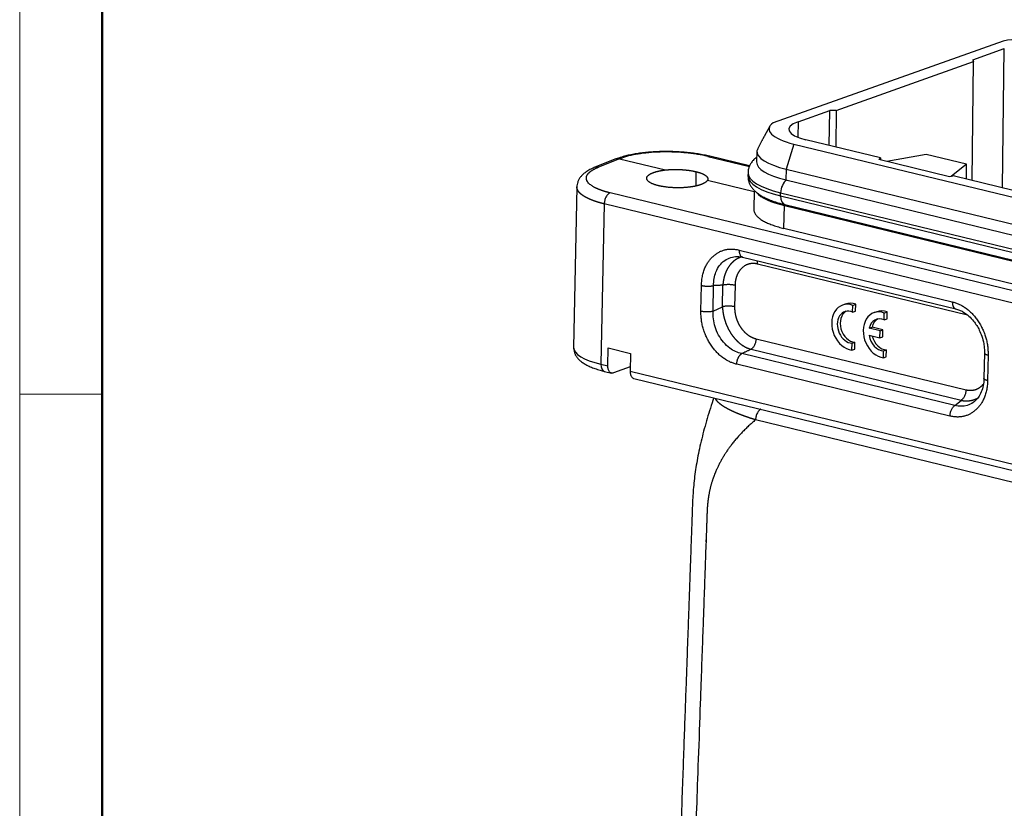
# Model space of a CAD drawing. Units: millimetres. Extents: x 3451 to 4193, y 481 to 1006.
# Drawn here: x 3451 to 3555, y 565 to 649 of the extents above; entities that cross this region are included whole.
import ezdxf

# ---------------------------------------------------------------- set-up
doc = ezdxf.new("R2010")
doc.units = ezdxf.units.MM
doc.header["$LTSCALE"] = 65.395
doc.layers.get('0').update_dxf_attribs({"linetype": 'CONTINUOUS', "lineweight": 30})
doc.layers.add('Dim', color=3, linetype='CONTINUOUS', lineweight=15)
doc.layers.add('图框', color=7, linetype='CONTINUOUS', lineweight=20)

# ---------------------------------------------------------------- blocks, each defined once
blk = doc.blocks.new('A4图框-NEW')
at = {"layer": '图框', "color": 1, "lineweight": 18}
blk.add_line((833.413, 690.535), (833.413, 480.535), dxfattribs=at)
at = {"layer": '图框', "lineweight": 50}
blk.add_line((836.913, 484.018), (836.913, 675.021), dxfattribs=at)
at = {"layer": '图框', "color": 6}
blk.add_line((836.913, 531.714), (833.413, 531.714), dxfattribs=at)

msp = doc.modelspace()

# ---------------------------------------------------------------- linework, layer by layer
at = {"color": 7, "linetype": 'Continuous'}
for p, q in [((3555.194, 646.383), (3530.743, 637.691)), ((3551.968, 644.399), (3555.327, 645.593)), ((3555.133, 630.792), (3555.327, 645.593)), ((3537.468, 639.008), (3552.057, 644.194)), ((3551.92, 631.573), (3552.057, 644.194)), ((3551.968, 644.399), (3552.057, 644.194)), ((3533.408, 637.801), (3536.767, 638.995)), ((3536.709, 635.272), (3536.767, 638.995)), ((3537.468, 639.008), (3536.767, 638.995)), ((3537.468, 639.008), (3537.408, 635.102)), ((3533.408, 637.801), (3533.386, 636.138)), ((3530.416, 637.333), (3529.798, 636.227)), ((3532.966, 635.416), (3532.146, 632.749)), ((3532.966, 635.416), (3591.455, 621.193)), ((3542.155, 633.948), (3534.246, 635.871)), ((3529.022, 634.668), (3528.999, 633.519)), ((3547.03, 634.315), (3542.827, 633.568)), ((3551.315, 633.273), (3547.03, 634.315)), ((3514.051, 633.834), (3511.817, 632.947)), ((3514.429, 633.857), (3512.195, 632.97)), ((3514.408, 633.956), (3514.06, 633.837)), ((3514.429, 633.857), (3514.751, 633.967)), ((3514.429, 633.857), (3519.307, 632.671)), ((3523.798, 634.108), (3528.226, 633.031)), ((3528.247, 633.094), (3524.015, 634.123)), ((3541.977, 633.774), (3542.155, 633.948)), ((3549.503, 631.944), (3541.977, 633.774)), ((3542.155, 633.948), (3542.152, 633.732)), ((3551.315, 633.273), (3549.668, 631.97)), ((3522.553, 632.486), (3522.531, 630.957)), ((3528.085, 632.365), (3528.078, 632.03)), ((3532.146, 632.749), (3532.122, 631.601)), ((3532.146, 632.749), (3590.635, 618.526)), ((3523.779, 631.583), (3528.745, 630.376)), ((3532.122, 631.601), (3590.612, 617.378)), ((3550.049, 632.028), (3549.503, 631.944)), ((3550.049, 632.028), (3560.643, 629.452)), ((3509.893, 630.88), (3509.545, 613.783)), ((3589.077, 611.827), (3513.419, 630.224)), ((3528.747, 630.493), (3528.706, 628.464)), ((3531.547, 629.9), (3531.553, 630.235)), ((3531.553, 630.235), (3590.043, 616.012)), ((3512.799, 629.054), (3512.451, 611.998)), ((3588.456, 610.656), (3512.799, 629.054)), ((3531.547, 629.9), (3590.036, 615.677)), ((3531.902, 626.446), (3531.951, 628.88)), ((3531.951, 628.88), (3532.131, 628.946)), ((3531.951, 628.88), (3590.441, 614.657)), ((3532.007, 628.976), (3590.497, 614.753)), ((3590.391, 612.223), (3531.902, 626.446)), ((3527.132, 624.148), (3549.801, 618.636)), ((3527.508, 623.394), (3550.177, 617.882)), ((3551.42, 617.232), (3529.101, 622.659)), ((3523.082, 617.668), (3523.137, 620.377)), ((3524.374, 617.661), (3524.429, 620.369)), ((3525.367, 618.119), (3525.413, 620.404)), ((3526.704, 620.396), (3526.658, 618.112)), ((3524.374, 617.661), (3525.367, 618.119)), ((3538.426, 618.403), (3538.12, 618.294)), ((3539.207, 617.54), (3539.222, 618.264)), ((3539.207, 617.54), (3539.514, 617.649)), ((3539.222, 618.264), (3539.528, 618.373)), ((3539.514, 617.649), (3539.528, 618.373)), ((3541.778, 617.588), (3541.472, 617.479)), ((3542.573, 617.449), (3542.88, 617.558)), ((3542.865, 616.834), (3542.88, 617.558)), ((3542.559, 616.725), (3542.573, 617.449)), ((3542.559, 616.725), (3542.865, 616.834)), ((3540.968, 615.823), (3541.274, 615.932)), ((3542.122, 615.543), (3540.968, 615.823)), ((3542.428, 615.651), (3541.274, 615.932)), ((3542.106, 614.799), (3542.122, 615.543)), ((3542.122, 615.543), (3542.428, 615.651)), ((3542.413, 614.908), (3542.428, 615.651)), ((3528.939, 614.711), (3551.258, 609.284)), ((3540.953, 615.08), (3542.106, 614.799)), ((3542.106, 614.799), (3542.413, 614.908)), ((3513.191, 611.818), (3513.23, 613.732)), ((3513.23, 613.732), (3515.601, 613.155)), ((3550.727, 608.158), (3528.408, 613.585)), ((3539.125, 613.508), (3539.14, 614.232)), ((3539.125, 613.508), (3539.431, 613.617)), ((3539.14, 614.232), (3539.446, 614.341)), ((3539.431, 613.617), (3539.446, 614.341)), ((3542.477, 612.693), (3542.491, 613.417)), ((3542.491, 613.417), (3542.797, 613.526)), ((3542.783, 612.802), (3542.797, 613.526)), ((3515.601, 613.155), (3515.562, 611.242)), ((3550.084, 607.614), (3527.415, 613.127)), ((3542.477, 612.693), (3542.783, 612.802)), ((3553.215, 613.207), (3553.16, 610.498)), ((3553.603, 612.969), (3553.548, 610.26)), ((3512.451, 611.998), (3513.191, 611.818)), ((3512.827, 611.244), (3513.567, 611.064)), ((3515.572, 611.715), (3513.784, 611.079)), ((3588.108, 593.6), (3515.562, 611.242)), ((3549.553, 606.489), (3526.884, 612.001)), ((3515.938, 610.488), (3588.484, 592.846)), ((3550.084, 607.614), (3550.727, 608.158)), ((3589.092, 591.444), (3528.886, 606.085))]:
    msp.add_line(p, q, dxfattribs=at)
for centre, major_axis, ratio, start_param, end_param in [((3559.049, 644.688), (-6.799, 0.138), 0.289719, 4.0592018, 5.3211158), ((3537.129, 636.896), (-6.799, 0.138), 0.289719, 5.9388804, 7.2007944), ((3537.129, 636.896), (4.708, -0.096), 0.289719, 2.4884055, 4.0592018), ((3537.081, 634.504), (-8.058, 0.164), 0.289719, 6.2626681, 7.2007944), ((3514.731, 633.01), (-0.324, 0.946), 0.7498241, 5.829944, 6.2826524), ((3523.779, 633.151), (-0.236, -0.972), 0.5816565, 3.1429756, 3.5057559), ((3537.057, 633.355), (-8.058, 0.164), 0.289719, 0.0000043, 0.9176091), ((3537.033, 632.183), (-8.948, 0.182), 0.289719, 0.0012949, 0.9176091), ((3537.026, 631.848), (-8.948, 0.182), 0.289719, 0.0000186, 0.9176091), ((3532.303, 630.502), (-0.289, -1.19), 0.5816565, 3.7205911, 5.0765522), ((3537.003, 630.676), (-8.248, 0.168), 0.289719, 0.255543, 0.9176091), ((3532.297, 630.167), (-0.289, -1.19), 0.5816565, 5.0765522, 6.2831785), ((3538.958, 615.938), (0.837, -2.356), 0.7600912, 2.5698726, 5.9306639), ((3538.958, 615.938), (-0.586, 1.649), 0.7600912, 5.6641644, 9.1195575), ((3539.264, 616.047), (-0.586, 1.649), 0.7600912, 0.1224848, 2.8363721), ((3539.264, 616.047), (0.837, -2.356), 0.7600912, 2.5698726, 3.1416272), ((3542.309, 615.123), (0.837, -2.356), 0.7600912, 2.5698726, 5.9306639), ((3542.615, 615.232), (0.837, -2.356), 0.7600912, 2.5698726, 3.1416272), ((3542.309, 615.123), (-0.586, 1.649), 0.7600912, 5.6641644, 7.1679936), ((3542.615, 615.232), (-0.586, 1.649), 0.7600912, 0.1224374, 0.8848083), ((3542.309, 615.123), (-0.586, 1.649), 0.7600912, 1.3325429, 2.8363721), ((3542.615, 615.232), (-0.586, 1.649), 0.7600912, 1.4459411, 2.8363721), ((3517.043, 613.63), (-7.498, 0.153), 0.289719, 0.0000203, 0.9176091), ((3513.063, 612.216), (0.236, 0.972), 0.5816565, 1.9349596, 3.1415766)]:
    msp.add_ellipse(centre, major_axis=major_axis, ratio=ratio, start_param=start_param, end_param=end_param, dxfattribs=at)
for points, degree, knots in [([(3529.8, 636.231), (3529.8, 636.23), (3529.792, 636.216), (3529.777, 636.189), (3529.755, 636.149), (3529.732, 636.109), (3529.7, 636.049), (3529.656, 635.969), (3529.602, 635.868), (3529.549, 635.767), (3529.496, 635.665), (3529.442, 635.562), (3529.39, 635.459), (3529.337, 635.355), (3529.285, 635.25), (3529.232, 635.144), (3529.18, 635.038), (3529.128, 634.931), (3529.077, 634.824), (3529.042, 634.752), (3529.025, 634.715)], 3, [0, 0, 0, 0, 0.0008482, 0.0280404, 0.0553221, 0.0826941, 0.1101569, 0.1775076, 0.2450298, 0.3127265, 0.3806009, 0.4486563, 0.5168957, 0.5853225, 0.6539398, 0.722751, 0.7917593, 0.8609679, 0.9303804, 1, 1, 1, 1]), ([(3524.015, 634.123), (3523.915, 634.147), (3523.618, 634.216), (3523.103, 634.317), (3522.46, 634.419), (3521.796, 634.501), (3521.116, 634.563), (3520.425, 634.604), (3519.729, 634.625), (3519.035, 634.625), (3518.347, 634.604), (3517.672, 634.563), (3517.016, 634.501), (3516.384, 634.419), (3515.78, 634.316), (3515.209, 634.193), (3514.756, 634.07), (3514.497, 633.987), (3514.408, 633.956)], 3, [0, 0, 0, 0, 0.0348359, 0.1019321, 0.1684919, 0.2346232, 0.3004674, 0.3661313, 0.4317011, 0.4972523, 0.562841, 0.6285342, 0.6944157, 0.7605872, 0.8271806, 0.8943763, 0.962431, 1, 1, 1, 1]), ([(3523.798, 634.108), (3523.46, 634.19), (3522.925, 634.298), (3522.352, 634.382), (3521.961, 634.433), (3521.759, 634.456), (3520.745, 634.556), (3519.893, 634.591), (3518.637, 634.571), (3518.226, 634.553), (3517.423, 634.493), (3517.04, 634.452), (3515.927, 634.294), (3515.288, 634.15), (3514.751, 633.967)], 3, [0, 0, 0, 0, 0.125, 0.1875, 0.1875, 0.25, 0.25, 0.5, 0.5, 0.625, 0.625, 0.75, 0.75, 1, 1, 1, 1]), ([(3514.429, 633.857), (3514.377, 633.869), (3514.324, 633.876), (3514.221, 633.875), (3514.171, 633.869), (3514.098, 633.85), (3514.075, 633.843), (3514.052, 633.834)], 3, [0, 0, 0, 0, 0.4020101, 0.4020101, 0.8040201, 0.8040201, 1, 1, 1, 1]), ([(3529.005, 634.037), (3528.976, 634.014), (3528.845, 633.907), (3528.636, 633.706), (3528.409, 633.413), (3528.239, 633.103), (3528.129, 632.765), (3528.079, 632.51), (3528.087, 632.372), (3528.089, 632.357)], 3, [0, 0, 0, 0, 0.0584152, 0.2682701, 0.4571639, 0.6323038, 0.7993644, 0.97931, 1, 1, 1, 1]), ([(3511.861, 632.964), (3511.778, 632.931), (3511.534, 632.83), (3511.156, 632.644), (3510.773, 632.398), (3510.466, 632.134), (3510.234, 631.864), (3510.061, 631.578), (3509.951, 631.277), (3509.901, 631.038), (3509.906, 630.906), (3509.909, 630.877)], 3, [0, 0, 0, 0, 0.0784987, 0.2373008, 0.3998837, 0.5359236, 0.6569722, 0.7674401, 0.8715667, 0.9726938, 1, 1, 1, 1]), ([(3513.419, 630.224), (3513.409, 630.226), (3513.389, 630.231), (3513.359, 630.239), (3513.329, 630.246), (3513.3, 630.254), (3513.27, 630.261), (3513.241, 630.269), (3513.212, 630.277), (3513.182, 630.285), (3513.153, 630.292), (3513.125, 630.3), (3513.096, 630.308), (3513.067, 630.316), (3513.039, 630.324), (3513.011, 630.332), (3512.983, 630.34), (3512.955, 630.348), (3512.927, 630.357), (3512.899, 630.365), (3512.872, 630.373), (3512.845, 630.382), (3512.817, 630.39), (3512.79, 630.398), (3512.763, 630.407), (3512.737, 630.415), (3512.71, 630.424), (3512.684, 630.433), (3512.658, 630.441), (3512.632, 630.45), (3512.606, 630.459), (3512.58, 630.468), (3512.554, 630.476), (3512.529, 630.485), (3512.504, 630.494), (3512.479, 630.503), (3512.454, 630.512), (3512.429, 630.521), (3512.405, 630.53), (3512.38, 630.54), (3512.356, 630.549), (3512.332, 630.558), (3512.308, 630.567), (3512.284, 630.577), (3512.261, 630.586), (3512.238, 630.595), (3512.215, 630.605), (3512.192, 630.614), (3512.169, 630.624), (3512.146, 630.633), (3512.124, 630.643), (3512.101, 630.652), (3512.079, 630.662), (3512.057, 630.672), (3512.036, 630.682), (3512.014, 630.691), (3511.993, 630.701), (3511.972, 630.711), (3511.951, 630.721), (3511.93, 630.731), (3511.909, 630.741), (3511.889, 630.751), (3511.869, 630.761), (3511.849, 630.771), (3511.829, 630.781), (3511.809, 630.791), (3511.79, 630.801), (3511.736, 630.829), (3511.641, 630.882), (3511.502, 630.968), (3511.349, 631.077), (3511.195, 631.208), (3511.055, 631.364), (3510.983, 631.485), (3510.95, 631.56), (3510.942, 631.583), (3510.934, 631.606), (3510.927, 631.628), (3510.92, 631.651), (3510.915, 631.674), (3510.91, 631.697), (3510.907, 631.72), (3510.904, 631.743), (3510.902, 631.766), (3510.901, 631.788), (3510.901, 631.811), (3510.902, 631.834), (3510.904, 631.857), (3510.906, 631.88), (3510.91, 631.903), (3510.914, 631.926), (3510.919, 631.949), (3510.925, 631.972), (3510.932, 631.994), (3510.94, 632.017), (3510.949, 632.04), (3510.958, 632.063), (3510.969, 632.086), (3510.98, 632.108), (3510.993, 632.131), (3511.006, 632.154), (3511.02, 632.176), (3511.035, 632.199), (3511.051, 632.221), (3511.067, 632.244), (3511.085, 632.266), (3511.103, 632.288), (3511.123, 632.311), (3511.143, 632.333), (3511.164, 632.355), (3511.186, 632.377), (3511.209, 632.399), (3511.233, 632.421), (3511.258, 632.443), (3511.283, 632.464), (3511.309, 632.486), (3511.337, 632.507), (3511.365, 632.529), (3511.394, 632.55), (3511.424, 632.571), (3511.454, 632.593), (3511.486, 632.614), (3511.518, 632.634), (3511.551, 632.655), (3511.586, 632.676), (3511.62, 632.696), (3511.656, 632.717), (3511.693, 632.737), (3511.73, 632.757), (3511.768, 632.777), (3511.807, 632.797), (3511.847, 632.817), (3511.888, 632.837), (3511.929, 632.856), (3511.972, 632.876), (3512.015, 632.895), (3512.059, 632.914), (3512.103, 632.933), (3512.149, 632.951), (3512.18, 632.964), (3512.195, 632.97)], 3, [0, 0, 0, 0, 0.0037866, 0.0075731, 0.0113597, 0.0151463, 0.018933, 0.0227196, 0.0265063, 0.030293, 0.0340798, 0.0378665, 0.0416533, 0.0454401, 0.049227, 0.0530139, 0.0568008, 0.0605877, 0.0643747, 0.0681617, 0.0719487, 0.0757358, 0.0795229, 0.08331, 0.0870972, 0.0908844, 0.0946716, 0.0984589, 0.1022462, 0.1060335, 0.1098209, 0.1136084, 0.1173959, 0.1211834, 0.1249709, 0.1287585, 0.1325462, 0.1363339, 0.1401216, 0.1439094, 0.1476972, 0.1514851, 0.1552731, 0.159061, 0.1628491, 0.1666371, 0.1704253, 0.1742134, 0.1780017, 0.18179, 0.1855783, 0.1893667, 0.1931551, 0.1969436, 0.2007322, 0.2045208, 0.2083095, 0.2120982, 0.215887, 0.2196759, 0.2234648, 0.2272538, 0.2310428, 0.2348319, 0.2386211, 0.2424103, 0.2461996, 0.249989, 0.2737937, 0.3047424, 0.3428346, 0.3880695, 0.4404456, 0.4999607, 0.5074052, 0.5148538, 0.5223066, 0.5297635, 0.5372246, 0.5446898, 0.5521591, 0.5596326, 0.5671101, 0.5745918, 0.5820776, 0.5895675, 0.5970616, 0.6045597, 0.6120619, 0.6195682, 0.6270786, 0.634593, 0.6421116, 0.6496342, 0.6571609, 0.6646917, 0.6722265, 0.6797653, 0.6873083, 0.6948552, 0.7024062, 0.7099613, 0.7175203, 0.7250835, 0.7326506, 0.7402217, 0.7477969, 0.7553761, 0.7629593, 0.7705465, 0.7781376, 0.7857328, 0.793332, 0.8009351, 0.8085422, 0.8161533, 0.8237684, 0.8313874, 0.8390104, 0.8466374, 0.8542683, 0.8619031, 0.8695419, 0.8771847, 0.8848313, 0.8924819, 0.9001364, 0.9077948, 0.9154572, 0.9231235, 0.9307936, 0.9384677, 0.9461456, 0.9538275, 0.9615132, 0.9692028, 0.9768963, 0.9845937, 0.9922949, 1, 1, 1, 1]), ([(3512.195, 632.97), (3512.143, 632.982), (3512.09, 632.988), (3511.987, 632.988), (3511.937, 632.982), (3511.864, 632.963), (3511.841, 632.956), (3511.818, 632.947)], 3, [0, 0, 0, 0, 0.4018889, 0.4018889, 0.8037778, 0.8037778, 1, 1, 1, 1]), ([(3518.571, 630.99), (3518.061, 631.114), (3517.42, 631.46), (3517.257, 631.85), (3517.428, 632.038), (3517.596, 632.223), (3517.994, 632.377)], 2, [0, 0, 0, 0.25, 0.5, 0.75, 0.75, 1, 1, 1]), ([(3519.307, 632.671), (3520.124, 632.754), (3520.988, 632.705), (3521.414, 632.681), (3522.212, 632.569), (3522.553, 632.486)], 2, [0, 0, 0, 0.5, 0.5, 0.75, 1, 1, 1]), ([(3522.553, 632.486), (3522.893, 632.404), (3523.415, 632.194), (3523.902, 631.835), (3523.779, 631.583)], 2, [0, 0, 0, 0.25, 0.5, 1, 1, 1]), ([(3523.132, 631.128), (3522.73, 630.975), (3522.175, 630.884), (3521.613, 630.791), (3520.331, 630.752), (3519.083, 630.866), (3518.571, 630.99)], 2, [0, 0, 0, 0.25, 0.25, 0.5, 0.75, 1, 1, 1]), ([(3528.082, 632.022), (3528.079, 631.915), (3528.091, 631.693), (3528.175, 631.363), (3528.317, 631.045), (3528.511, 630.748), (3528.758, 630.469), (3529.067, 630.201), (3529.447, 629.94), (3529.902, 629.693), (3530.422, 629.464), (3530.989, 629.259), (3531.523, 629.099), (3531.87, 629.01), (3532.007, 628.976)], 3, [0, 0, 0, 0, 0.0603674, 0.1278044, 0.1959235, 0.2670378, 0.3437238, 0.4287131, 0.5237716, 0.627027, 0.732361, 0.8355456, 0.9364049, 1, 1, 1, 1]), ([(3512.799, 629.054), (3512.787, 629.056), (3512.765, 629.062), (3512.733, 629.07), (3512.7, 629.078), (3512.667, 629.086), (3512.634, 629.095), (3512.602, 629.103), (3512.57, 629.111), (3512.538, 629.12), (3512.505, 629.128), (3512.474, 629.137), (3512.442, 629.146), (3512.41, 629.155), (3512.379, 629.163), (3512.347, 629.172), (3512.316, 629.181), (3512.285, 629.19), (3512.254, 629.199), (3512.223, 629.208), (3512.192, 629.217), (3512.162, 629.227), (3512.131, 629.236), (3512.101, 629.245), (3512.071, 629.255), (3512.041, 629.264), (3512.011, 629.274), (3511.981, 629.283), (3511.952, 629.293), (3511.922, 629.302), (3511.893, 629.312), (3511.864, 629.322), (3511.835, 629.332), (3511.806, 629.342), (3511.778, 629.352), (3511.749, 629.362), (3511.721, 629.372), (3511.693, 629.382), (3511.665, 629.392), (3511.637, 629.402), (3511.61, 629.412), (3511.582, 629.423), (3511.555, 629.433), (3511.528, 629.444), (3511.501, 629.454), (3511.474, 629.465), (3511.448, 629.475), (3511.421, 629.486), (3511.395, 629.497), (3511.369, 629.507), (3511.343, 629.518), (3511.318, 629.529), (3511.292, 629.54), (3511.267, 629.551), (3511.242, 629.562), (3511.217, 629.573), (3511.192, 629.584), (3511.168, 629.595), (3511.143, 629.606), (3511.119, 629.618), (3511.095, 629.629), (3511.072, 629.64), (3511.048, 629.652), (3511.025, 629.663), (3511.002, 629.675), (3510.979, 629.686), (3510.956, 629.698), (3510.933, 629.709), (3510.911, 629.721), (3510.889, 629.733), (3510.867, 629.745), (3510.845, 629.757), (3510.824, 629.768), (3510.803, 629.78), (3510.781, 629.792), (3510.761, 629.804), (3510.74, 629.816), (3510.72, 629.828), (3510.699, 629.841), (3510.679, 629.853), (3510.66, 629.865), (3510.64, 629.877), (3510.621, 629.89), (3510.602, 629.902), (3510.583, 629.914), (3510.564, 629.927), (3510.546, 629.939), (3510.528, 629.952), (3510.51, 629.964), (3510.492, 629.977), (3510.475, 629.989), (3510.457, 630.002), (3510.44, 630.015), (3510.424, 630.028), (3510.407, 630.04), (3510.391, 630.053), (3510.375, 630.066), (3510.359, 630.079), (3510.343, 630.092), (3510.328, 630.105), (3510.313, 630.118), (3510.298, 630.131), (3510.284, 630.144), (3510.269, 630.157), (3510.255, 630.17), (3510.241, 630.183), (3510.228, 630.196), (3510.215, 630.21), (3510.202, 630.223), (3510.189, 630.236), (3510.176, 630.25), (3510.164, 630.263), (3510.152, 630.276), (3510.14, 630.29), (3510.129, 630.303), (3510.117, 630.317), (3510.106, 630.33), (3510.096, 630.344), (3510.085, 630.357), (3510.075, 630.371), (3510.065, 630.384), (3510.055, 630.398), (3510.046, 630.412), (3510.037, 630.425), (3510.028, 630.439), (3510.019, 630.453), (3510.011, 630.466), (3510.003, 630.48), (3509.995, 630.494), (3509.988, 630.508), (3509.981, 630.522), (3509.974, 630.536), (3509.967, 630.549), (3509.961, 630.563), (3509.955, 630.576), (3509.95, 630.589), (3509.944, 630.602), (3509.94, 630.615), (3509.935, 630.628), (3509.93, 630.641), (3509.926, 630.655), (3509.922, 630.668), (3509.918, 630.682), (3509.914, 630.696), (3509.911, 630.71), (3509.908, 630.724), (3509.905, 630.738), (3509.902, 630.752), (3509.9, 630.767), (3509.898, 630.781), (3509.896, 630.796), (3509.895, 630.811), (3509.894, 630.826), (3509.893, 630.841), (3509.893, 630.856), (3509.893, 630.869), (3509.893, 630.877), (3509.893, 630.879)], 3, [0, 0, 0, 0, 0.0060931, 0.0121911, 0.0182942, 0.0244022, 0.0305152, 0.0366332, 0.0427561, 0.0488841, 0.055017, 0.0611549, 0.0672978, 0.0734457, 0.0795985, 0.0857564, 0.0919192, 0.098087, 0.1042598, 0.1104375, 0.1166202, 0.122808, 0.1290007, 0.1351984, 0.141401, 0.1476087, 0.1538213, 0.1600389, 0.1662615, 0.1724891, 0.1787216, 0.1849592, 0.1912017, 0.1974492, 0.2037017, 0.2099591, 0.2162216, 0.222489, 0.2287614, 0.2350388, 0.2413212, 0.2476086, 0.2539009, 0.2601982, 0.2665005, 0.2728078, 0.2791201, 0.2854374, 0.2917596, 0.2980868, 0.304419, 0.3107562, 0.3170984, 0.3234455, 0.3297977, 0.3361548, 0.3425169, 0.348884, 0.355256, 0.3616331, 0.3680151, 0.3744021, 0.3807941, 0.3871911, 0.3935931, 0.4, 0.406412, 0.4128289, 0.4192508, 0.4256777, 0.4321096, 0.4385464, 0.4449882, 0.4514351, 0.4578869, 0.4643437, 0.4708054, 0.4772722, 0.4837439, 0.4902206, 0.4967024, 0.503189, 0.5096807, 0.5161774, 0.522679, 0.5291857, 0.5356973, 0.5422139, 0.5487355, 0.555262, 0.5617936, 0.5683301, 0.5748716, 0.5814181, 0.5879696, 0.5945261, 0.6010875, 0.607654, 0.6142254, 0.6208018, 0.6273832, 0.6339696, 0.640561, 0.6471573, 0.6537587, 0.660365, 0.6669763, 0.6735926, 0.6802139, 0.6868401, 0.6934714, 0.7001076, 0.7067488, 0.713395, 0.7200462, 0.7267024, 0.7333635, 0.7400297, 0.7467008, 0.7533769, 0.760058, 0.7667441, 0.7734352, 0.7801313, 0.7868323, 0.7935383, 0.8002493, 0.8069653, 0.8136863, 0.8204123, 0.8271433, 0.8338792, 0.8406201, 0.8473661, 0.8535314, 0.8597527, 0.8660301, 0.8723635, 0.8787529, 0.8851983, 0.8916998, 0.8982572, 0.9048707, 0.9115402, 0.9182657, 0.9250473, 0.9318848, 0.9387784, 0.945728, 0.9527336, 0.9597953, 0.966913, 0.9740866, 0.9813164, 0.9886021, 0.9959438, 1, 1, 1, 1]), ([(3513.419, 630.224), (3513.38, 630.209), (3513.34, 630.188), (3513.262, 630.134), (3513.224, 630.102), (3513.15, 630.027), (3513.114, 629.985), (3513.048, 629.892), (3513.016, 629.841), (3512.959, 629.733), (3512.933, 629.675), (3512.887, 629.556), (3512.868, 629.495), (3512.835, 629.369), (3512.823, 629.306), (3512.805, 629.179), (3512.8, 629.116), (3512.799, 629.054)], 3, [0, 0, 0, 0, 0.125, 0.125, 0.25, 0.25, 0.375, 0.375, 0.5, 0.5, 0.625, 0.625, 0.75, 0.75, 0.875, 0.875, 1, 1, 1, 1]), ([(3528.706, 628.464), (3528.705, 628.41), (3528.709, 628.359), (3528.724, 628.279), (3528.731, 628.249), (3528.745, 628.204), (3528.752, 628.183), (3528.761, 628.158), (3528.766, 628.146), (3528.769, 628.14), (3528.77, 628.136), (3528.77, 628.135), (3528.771, 628.134), (3528.771, 628.134), (3528.771, 628.134), (3528.771, 628.134), (3528.771, 628.133), (3528.771, 628.133), (3528.807, 628.048), (3528.857, 627.963), (3528.984, 627.796), (3529.061, 627.714), (3529.241, 627.554), (3529.343, 627.476), (3529.571, 627.323), (3529.697, 627.249), (3529.97, 627.106), (3530.116, 627.036), (3530.429, 626.903), (3530.595, 626.839), (3530.942, 626.716), (3531.125, 626.658), (3531.503, 626.547), (3531.699, 626.495), (3531.902, 626.446)], 3, [0, 0, 0, 0, 0.0806946, 0.0806946, 0.1317671, 0.1317671, 0.1573034, 0.1700715, 0.1764556, 0.1796476, 0.1812436, 0.1820416, 0.1824406, 0.1826401, 0.1827399, 0.1827898, 0.1827898, 0.1828396, 0.1828396, 0.2849847, 0.2849847, 0.3871297, 0.3871297, 0.4892748, 0.4892748, 0.5914198, 0.5914198, 0.6935649, 0.6935649, 0.7957099, 0.7957099, 0.897855, 0.897855, 1, 1, 1, 1]), ([(3527.132, 624.148), (3527.131, 624.092), (3527.133, 624.037), (3527.143, 623.931), (3527.151, 623.881), (3527.174, 623.784), (3527.188, 623.739), (3527.222, 623.655), (3527.242, 623.616), (3527.287, 623.547), (3527.311, 623.516), (3527.365, 623.465), (3527.394, 623.443), (3527.451, 623.412), (3527.479, 623.401), (3527.508, 623.394)], 3, [0, 0, 0, 0, 0.1456611, 0.1456611, 0.2913222, 0.2913222, 0.4369834, 0.4369834, 0.5826445, 0.5826445, 0.7283056, 0.7283056, 0.8739667, 0.8739667, 1, 1, 1, 1]), ([(3524.429, 620.369), (3524.424, 620.88), (3524.557, 621.667), (3525.034, 622.535), (3525.583, 623.07), (3526.225, 623.383), (3526.692, 623.455), (3526.913, 623.461)], 3, [0, 0, 0, 0, 0.3014821, 0.4825365, 0.6630544, 0.843967, 1, 1, 1, 1]), ([(3527.484, 623.428), (3527.48, 623.427), (3527.467, 623.424), (3527.445, 623.418), (3527.417, 623.411), (3527.39, 623.403), (3527.363, 623.394), (3527.335, 623.386), (3527.308, 623.377), (3527.281, 623.367), (3527.253, 623.358), (3527.226, 623.347), (3527.198, 623.337), (3527.171, 623.326), (3527.144, 623.314), (3527.116, 623.302), (3527.089, 623.29), (3527.062, 623.277), (3527.034, 623.264), (3527.007, 623.251), (3526.98, 623.237), (3526.952, 623.222), (3526.925, 623.207), (3526.898, 623.192), (3526.871, 623.176), (3526.844, 623.16), (3526.817, 623.143), (3526.79, 623.126), (3526.763, 623.108), (3526.736, 623.09), (3526.71, 623.072), (3526.683, 623.053), (3526.657, 623.033), (3526.63, 623.013), (3526.604, 622.993), (3526.578, 622.972), (3526.552, 622.95), (3526.526, 622.929), (3526.5, 622.906), (3526.474, 622.883), (3526.449, 622.86), (3526.423, 622.836), (3526.398, 622.812), (3526.373, 622.787), (3526.348, 622.762), (3526.323, 622.736), (3526.299, 622.71), (3526.274, 622.683), (3526.25, 622.655), (3526.226, 622.628), (3526.202, 622.599), (3526.179, 622.57), (3526.155, 622.541), (3526.132, 622.511), (3526.109, 622.481), (3526.087, 622.45), (3526.064, 622.419), (3526.042, 622.387), (3526.02, 622.354), (3525.998, 622.322), (3525.977, 622.288), (3525.956, 622.254), (3525.935, 622.22), (3525.915, 622.185), (3525.894, 622.15), (3525.874, 622.114), (3525.855, 622.077), (3525.836, 622.04), (3525.817, 622.003), (3525.798, 621.965), (3525.78, 621.927), (3525.762, 621.888), (3525.744, 621.848), (3525.727, 621.808), (3525.71, 621.768), (3525.694, 621.727), (3525.678, 621.686), (3525.662, 621.644), (3525.647, 621.602), (3525.632, 621.559), (3525.617, 621.516), (3525.603, 621.472), (3525.589, 621.428), (3525.576, 621.383), (3525.564, 621.338), (3525.551, 621.293), (3525.539, 621.247), (3525.528, 621.2), (3525.517, 621.154), (3525.507, 621.106), (3525.497, 621.059), (3525.487, 621.011), (3525.478, 620.962), (3525.47, 620.913), (3525.462, 620.864), (3525.454, 620.814), (3525.448, 620.764), (3525.441, 620.714), (3525.435, 620.663), (3525.43, 620.612), (3525.425, 620.56), (3525.421, 620.508), (3525.418, 620.456), (3525.416, 620.421), (3525.415, 620.403)], 3, [0, 0, 0, 0, 0.003531, 0.0115912, 0.019687, 0.0278183, 0.0359851, 0.0441874, 0.0524253, 0.0606988, 0.0690079, 0.0773526, 0.0857329, 0.0941488, 0.1026004, 0.1110877, 0.1196106, 0.1281693, 0.1367637, 0.1453939, 0.1540598, 0.1627615, 0.171499, 0.1802723, 0.1890814, 0.1979264, 0.2068073, 0.2157241, 0.2246768, 0.2336654, 0.24269, 0.2517506, 0.2608471, 0.2699797, 0.2791483, 0.288353, 0.2975937, 0.3068705, 0.3161835, 0.3255326, 0.3349178, 0.3443392, 0.3537969, 0.3632907, 0.3728208, 0.3823872, 0.3919899, 0.4016288, 0.4113041, 0.4210157, 0.4307638, 0.4405482, 0.450369, 0.4602263, 0.47012, 0.4800502, 0.4900169, 0.5000201, 0.5100599, 0.5201363, 0.5302492, 0.5403988, 0.5505849, 0.5608078, 0.5710673, 0.5813635, 0.5916964, 0.6020661, 0.6124725, 0.6229157, 0.6333956, 0.6439125, 0.6544661, 0.6650566, 0.675684, 0.6863483, 0.6970495, 0.7077876, 0.7185627, 0.7293748, 0.7402238, 0.7511099, 0.762033, 0.7729931, 0.7839904, 0.7950246, 0.806096, 0.8172045, 0.8283502, 0.839533, 0.8507529, 0.86201, 0.8733043, 0.8846358, 0.8960046, 0.9074105, 0.9188537, 0.9303342, 0.9418519, 0.9534069, 0.9649992, 0.9766288, 0.9882958, 1, 1, 1, 1]), ([(3529.101, 622.659), (3529.102, 622.715), (3529.1, 622.77), (3529.089, 622.876), (3529.081, 622.926), (3529.066, 622.991), (3529.062, 623.008), (3529.057, 623.024)], 3, [0, 0, 0, 0, 0.4255319, 0.4255319, 0.8510638, 0.8510638, 1, 1, 1, 1]), ([(3529.101, 622.659), (3528.632, 622.772), (3528.2, 622.665), (3527.765, 622.556), (3527.09, 621.92), (3526.902, 621.439), (3526.717, 620.964), (3526.704, 620.396)], 2, [0, 0, 0, 0.25, 0.25, 0.5, 0.75, 0.75, 1, 1, 1]), ([(3526.704, 620.396), (3526.658, 620.407), (3526.609, 620.418), (3526.505, 620.435), (3526.451, 620.443), (3526.339, 620.455), (3526.282, 620.46), (3526.166, 620.467), (3526.107, 620.468), (3525.99, 620.469), (3525.932, 620.468), (3525.817, 620.463), (3525.761, 620.459), (3525.653, 620.448), (3525.601, 620.441), (3525.503, 620.424), (3525.456, 620.415), (3525.413, 620.404)], 3, [0, 0, 0, 0, 0.125, 0.125, 0.25, 0.25, 0.375, 0.375, 0.5, 0.5, 0.625, 0.625, 0.75, 0.75, 0.875, 0.875, 1, 1, 1, 1]), ([(3523.082, 617.668), (3523.129, 617.657), (3523.178, 617.647), (3523.282, 617.629), (3523.336, 617.622), (3523.448, 617.609), (3523.505, 617.605), (3523.621, 617.598), (3523.68, 617.596), (3523.797, 617.595), (3523.855, 617.597), (3523.969, 617.602), (3524.025, 617.606), (3524.133, 617.617), (3524.186, 617.624), (3524.284, 617.64), (3524.331, 617.65), (3524.374, 617.661)], 3, [0, 0, 0, 0, 0.125, 0.125, 0.25, 0.25, 0.375, 0.375, 0.5, 0.5, 0.625, 0.625, 0.75, 0.75, 0.875, 0.875, 1, 1, 1, 1]), ([(3527.415, 613.127), (3526.977, 613.222), (3526.283, 613.543), (3525.469, 614.304), (3524.932, 615.086), (3524.459, 616.21), (3524.346, 617.109), (3524.374, 617.661)], 3, [0, 0, 0, 0, 0.2588742, 0.4143406, 0.5693461, 0.7246907, 1, 1, 1, 1]), ([(3526.657, 618.111), (3526.611, 618.123), (3526.562, 618.133), (3526.458, 618.15), (3526.404, 618.158), (3526.293, 618.17), (3526.235, 618.175), (3526.119, 618.182), (3526.061, 618.183), (3525.944, 618.184), (3525.886, 618.183), (3525.772, 618.177), (3525.716, 618.173), (3525.608, 618.162), (3525.556, 618.155), (3525.458, 618.139), (3525.412, 618.129), (3525.369, 618.119)], 3, [0, 0, 0, 0, 0.125, 0.125, 0.25, 0.25, 0.375, 0.375, 0.5, 0.5, 0.625, 0.625, 0.75, 0.75, 0.875, 0.875, 1, 1, 1, 1]), ([(3525.369, 618.119), (3525.369, 618.109), (3525.37, 618.09), (3525.371, 618.061), (3525.373, 618.032), (3525.374, 618.003), (3525.376, 617.974), (3525.378, 617.944), (3525.38, 617.915), (3525.383, 617.885), (3525.385, 617.855), (3525.388, 617.824), (3525.391, 617.794), (3525.394, 617.763), (3525.397, 617.732), (3525.4, 617.701), (3525.404, 617.67), (3525.408, 617.639), (3525.412, 617.607), (3525.416, 617.575), (3525.421, 617.543), (3525.426, 617.511), (3525.43, 617.479), (3525.436, 617.446), (3525.441, 617.413), (3525.447, 617.381), (3525.452, 617.348), (3525.458, 617.314), (3525.465, 617.281), (3525.471, 617.248), (3525.478, 617.214), (3525.485, 617.18), (3525.492, 617.146), (3525.5, 617.112), (3525.508, 617.078), (3525.516, 617.043), (3525.524, 617.009), (3525.533, 616.974), (3525.541, 616.939), (3525.551, 616.904), (3525.56, 616.869), (3525.57, 616.834), (3525.579, 616.799), (3525.59, 616.763), (3525.6, 616.728), (3525.611, 616.692), (3525.622, 616.657), (3525.633, 616.621), (3525.645, 616.585), (3525.657, 616.549), (3525.669, 616.513), (3525.681, 616.477), (3525.694, 616.44), (3525.707, 616.404), (3525.721, 616.368), (3525.735, 616.331), (3525.749, 616.294), (3525.763, 616.258), (3525.778, 616.221), (3525.793, 616.185), (3525.808, 616.148), (3525.824, 616.111), (3525.839, 616.074), (3525.856, 616.037), (3525.872, 616.001), (3525.889, 615.964), (3525.907, 615.927), (3525.924, 615.89), (3525.942, 615.853), (3525.96, 615.816), (3525.979, 615.78), (3525.998, 615.743), (3526.017, 615.706), (3526.037, 615.669), (3526.057, 615.632), (3526.077, 615.596), (3526.098, 615.559), (3526.119, 615.523), (3526.14, 615.486), (3526.162, 615.45), (3526.184, 615.413), (3526.206, 615.377), (3526.229, 615.341), (3526.252, 615.305), (3526.275, 615.269), (3526.299, 615.233), (3526.323, 615.197), (3526.348, 615.162), (3526.373, 615.126), (3526.398, 615.091), (3526.423, 615.056), (3526.449, 615.021), (3526.476, 614.986), (3526.502, 614.952), (3526.529, 614.917), (3526.556, 614.883), (3526.584, 614.849), (3526.612, 614.815), (3526.641, 614.781), (3526.669, 614.748), (3526.698, 614.715), (3526.728, 614.682), (3526.757, 614.649), (3526.788, 614.617), (3526.818, 614.585), (3526.849, 614.553), (3526.88, 614.521), (3526.911, 614.49), (3526.943, 614.459), (3526.975, 614.428), (3527.008, 614.398), (3527.041, 614.368), (3527.074, 614.338), (3527.107, 614.309), (3527.141, 614.28), (3527.175, 614.251), (3527.209, 614.223), (3527.244, 614.195), (3527.279, 614.168), (3527.314, 614.141), (3527.35, 614.114), (3527.386, 614.088), (3527.422, 614.062), (3527.459, 614.037), (3527.495, 614.012), (3527.532, 613.987), (3527.57, 613.963), (3527.607, 613.94), (3527.645, 613.917), (3527.683, 613.895), (3527.722, 613.873), (3527.76, 613.851), (3527.799, 613.83), (3527.838, 613.81), (3527.878, 613.79), (3527.917, 613.771), (3527.957, 613.752), (3527.997, 613.734), (3528.037, 613.717), (3528.078, 613.7), (3528.119, 613.684), (3528.159, 613.668), (3528.2, 613.653), (3528.242, 613.638), (3528.283, 613.625), (3528.325, 613.612), (3528.366, 613.599), (3528.394, 613.591), (3528.408, 613.588)], 3, [0, 0, 0, 0, 0.0048954, 0.0098173, 0.0147657, 0.0197406, 0.0247421, 0.02977, 0.0348245, 0.0399054, 0.045013, 0.050147, 0.0553076, 0.0604947, 0.0657084, 0.0709486, 0.0762154, 0.0815088, 0.0868288, 0.0921753, 0.0975484, 0.1029481, 0.1083744, 0.1138273, 0.1193069, 0.124813, 0.1303458, 0.1359053, 0.1414913, 0.1471041, 0.1527435, 0.1584095, 0.1641023, 0.1698217, 0.1755678, 0.1813407, 0.1871402, 0.1929665, 0.1988195, 0.2046992, 0.2106058, 0.216539, 0.2224991, 0.2284859, 0.2344995, 0.2405399, 0.2466072, 0.2527012, 0.2588221, 0.2649699, 0.2711445, 0.277346, 0.2835743, 0.2898296, 0.2961118, 0.3024209, 0.3087569, 0.3151199, 0.3215098, 0.3279267, 0.3343706, 0.3408415, 0.3473394, 0.3538644, 0.3604163, 0.3669954, 0.3736015, 0.3802346, 0.3868949, 0.3935823, 0.4002968, 0.4070384, 0.4138072, 0.4206032, 0.4274263, 0.4342767, 0.4411543, 0.448059, 0.4549911, 0.4619504, 0.468937, 0.4759508, 0.482992, 0.4900605, 0.4971563, 0.5042795, 0.5114301, 0.518608, 0.5258134, 0.5330461, 0.5403063, 0.547594, 0.5549091, 0.5622517, 0.5696218, 0.5770195, 0.5844446, 0.5918973, 0.5993776, 0.6068855, 0.6144209, 0.621984, 0.6295747, 0.6371931, 0.6448391, 0.6525128, 0.6602141, 0.6679432, 0.6757001, 0.6834846, 0.691297, 0.6991371, 0.707005, 0.7149007, 0.7228242, 0.7307756, 0.7387548, 0.7467619, 0.7547968, 0.7628597, 0.7709505, 0.7790692, 0.7872158, 0.7953904, 0.803593, 0.8118235, 0.8200821, 0.8283686, 0.8366832, 0.8450258, 0.8533965, 0.8617952, 0.870222, 0.8786769, 0.8871599, 0.8956709, 0.9042101, 0.9127775, 0.9213729, 0.9299966, 0.9386483, 0.9473283, 0.9560364, 0.9647727, 0.9735372, 0.9823299, 0.9911509, 1, 1, 1, 1]), ([(3526.658, 618.112), (3526.647, 617.544), (3526.811, 616.983), (3526.977, 616.419), (3527.298, 615.939), (3527.619, 615.461), (3528.047, 615.142), (3528.47, 614.826), (3528.939, 614.711)], 2, [0, 0, 0, 0.25, 0.25, 0.5, 0.5, 0.75, 0.75, 1, 1, 1]), ([(3550.144, 617.891), (3550.281, 617.859), (3550.543, 617.775), (3551.027, 617.54), (3551.545, 617.165), (3552.035, 616.649), (3552.398, 616.141), (3552.698, 615.6), (3552.966, 614.946), (3553.132, 614.288), (3553.208, 613.691), (3553.218, 613.374), (3553.216, 613.211)], 3, [0, 0, 0, 0, 0.0855584, 0.1653723, 0.30731, 0.4258503, 0.5206334, 0.6071118, 0.7154491, 0.8463596, 0.9203907, 1, 1, 1, 1]), ([(3528.939, 614.711), (3528.938, 614.655), (3528.934, 614.598), (3528.919, 614.483), (3528.908, 614.426), (3528.882, 614.311), (3528.865, 614.255), (3528.827, 614.145), (3528.805, 614.092), (3528.757, 613.99), (3528.731, 613.941), (3528.674, 613.85), (3528.644, 613.808), (3528.58, 613.73), (3528.547, 613.695), (3528.479, 613.634), (3528.444, 613.607), (3528.408, 613.585)], 3, [0, 0, 0, 0, 0.125, 0.125, 0.25, 0.25, 0.375, 0.375, 0.5, 0.5, 0.625, 0.625, 0.75, 0.75, 0.875, 0.875, 1, 1, 1, 1]), ([(3509.551, 613.784), (3509.546, 613.699), (3509.553, 613.508), (3509.628, 613.219), (3509.761, 612.932), (3509.945, 612.668), (3510.183, 612.419), (3510.485, 612.179), (3510.859, 611.948), (3511.304, 611.732), (3511.806, 611.537), (3512.317, 611.375), (3512.667, 611.283), (3512.827, 611.244)], 3, [0, 0, 0, 0, 0.0580883, 0.1318678, 0.2062841, 0.2844445, 0.3697439, 0.4655487, 0.5729843, 0.6874012, 0.8008629, 0.9115465, 1, 1, 1, 1]), ([(3513.784, 611.079), (3513.744, 611.065), (3513.704, 611.057), (3513.625, 611.053), (3513.587, 611.058), (3513.514, 611.079), (3513.479, 611.096), (3513.414, 611.142), (3513.384, 611.171), (3513.329, 611.239), (3513.304, 611.279), (3513.262, 611.367), (3513.244, 611.416), (3513.216, 611.521), (3513.205, 611.577), (3513.192, 611.694), (3513.19, 611.756), (3513.191, 611.818)], 3, [0, 0, 0, 0, 0.125, 0.125, 0.25, 0.25, 0.375, 0.375, 0.5, 0.5, 0.625, 0.625, 0.75, 0.75, 0.875, 0.875, 1, 1, 1, 1]), ([(3515.562, 611.242), (3515.561, 611.179), (3515.563, 611.118), (3515.577, 611), (3515.587, 610.944), (3515.615, 610.84), (3515.633, 610.791), (3515.676, 610.702), (3515.7, 610.663), (3515.755, 610.594), (3515.785, 610.566), (3515.851, 610.52), (3515.885, 610.503), (3515.927, 610.49), (3515.932, 610.489), (3515.937, 610.488)], 3, [0, 0, 0, 0, 0.1628432, 0.1628432, 0.3256865, 0.3256865, 0.4885297, 0.4885297, 0.651373, 0.651373, 0.8142162, 0.8142162, 0.9770595, 0.9770595, 1, 1, 1, 1]), ([(3553.16, 610.503), (3553.154, 610.233), (3553.101, 609.726), (3552.899, 609.038), (3552.587, 608.464), (3552.32, 608.173), (3552.171, 608.049)], 3, [0, 0, 0, 0, 0.2547108, 0.5058131, 0.7539763, 1, 1, 1, 1]), ([(3551.258, 609.284), (3551.256, 609.228), (3551.252, 609.171), (3551.238, 609.056), (3551.227, 608.998), (3551.2, 608.885), (3551.184, 608.828), (3551.146, 608.719), (3551.124, 608.666), (3551.076, 608.564), (3551.05, 608.515), (3550.993, 608.424), (3550.963, 608.382), (3550.899, 608.305), (3550.866, 608.27), (3550.798, 608.209), (3550.762, 608.183), (3550.727, 608.161)], 3, [0, 0, 0, 0, 0.125, 0.125, 0.25, 0.25, 0.375, 0.375, 0.5, 0.5, 0.625, 0.625, 0.75, 0.75, 0.875, 0.875, 1, 1, 1, 1]), ([(3551.258, 609.284), (3551.727, 609.171), (3552.159, 609.278), (3552.594, 609.387), (3553.025, 609.793), (3553.106, 609.892)], 2, [0, 0, 0, 0.4396691, 0.4396691, 0.8793383, 1, 1, 1]), ([(3524.445, 608.419), (3524.32, 608.058), (3523.958, 606.973), (3523.428, 605.171), (3522.912, 603.063), (3522.535, 601.051), (3522.291, 599.161), (3522.185, 597.459), (3522.139, 595.947), (3522.088, 594.597), (3522.044, 593.346), (3522.001, 592.15), (3521.958, 590.947), (3521.912, 589.659), (3521.862, 588.245), (3521.806, 586.684), (3521.74, 584.84), (3521.663, 582.688), (3521.575, 580.207), (3521.478, 577.51), (3521.374, 574.596), (3521.262, 571.465), (3521.143, 568.118), (3521.011, 564.425), (3520.866, 560.37), (3520.708, 555.94), (3520.541, 551.249), (3520.364, 546.297), (3520.243, 542.909), (3520.181, 541.172)], 3, [0, 0, 0, 0, 0.0163401, 0.0489787, 0.0805131, 0.1096638, 0.1375575, 0.1637508, 0.1854806, 0.2056371, 0.2242924, 0.2415568, 0.259123, 0.2779907, 0.2990352, 0.3222553, 0.3476509, 0.3813527, 0.4182606, 0.4583858, 0.5017335, 0.5483034, 0.5980942, 0.6511031, 0.7131245, 0.7790258, 0.8488018, 0.9224572, 1, 1, 1, 1]), ([(3528.886, 606.085), (3528.867, 606.09), (3528.83, 606.102), (3528.775, 606.119), (3528.719, 606.136), (3528.664, 606.154), (3528.61, 606.171), (3528.555, 606.189), (3528.501, 606.206), (3528.447, 606.224), (3528.393, 606.241), (3528.339, 606.259), (3528.286, 606.277), (3528.233, 606.295), (3528.18, 606.312), (3528.128, 606.33), (3528.075, 606.348), (3528.023, 606.366), (3527.971, 606.384), (3527.92, 606.402), (3527.868, 606.42), (3527.817, 606.438), (3527.766, 606.457), (3527.716, 606.475), (3527.665, 606.493), (3527.615, 606.512), (3527.566, 606.53), (3527.516, 606.548), (3527.467, 606.567), (3527.418, 606.585), (3527.369, 606.604), (3527.321, 606.623), (3527.273, 606.641), (3527.225, 606.66), (3527.178, 606.679), (3527.131, 606.698), (3527.084, 606.716), (3527.037, 606.735), (3526.991, 606.754), (3526.945, 606.773), (3526.9, 606.792), (3526.854, 606.811), (3526.809, 606.83), (3526.765, 606.85), (3526.721, 606.869), (3526.677, 606.888), (3526.633, 606.907), (3526.59, 606.927), (3526.547, 606.946), (3526.504, 606.965), (3526.462, 606.985), (3526.42, 607.004), (3526.379, 607.024), (3526.338, 607.043), (3526.297, 607.063), (3526.257, 607.082), (3526.217, 607.102), (3526.177, 607.122), (3526.138, 607.141), (3526.099, 607.161), (3526.061, 607.181), (3526.023, 607.2), (3525.985, 607.22), (3525.948, 607.24), (3525.911, 607.26), (3525.875, 607.28), (3525.839, 607.299), (3525.804, 607.319), (3525.769, 607.339), (3525.734, 607.359), (3525.7, 607.379), (3525.666, 607.399), (3525.633, 607.419), (3525.6, 607.439), (3525.567, 607.459), (3525.535, 607.479), (3525.504, 607.499), (3525.473, 607.518), (3525.442, 607.538), (3525.412, 607.558), (3525.382, 607.578), (3525.353, 607.598), (3525.325, 607.618), (3525.296, 607.638), (3525.269, 607.658), (3525.242, 607.678), (3525.215, 607.698), (3525.189, 607.718), (3525.163, 607.738), (3525.138, 607.758), (3525.113, 607.778), (3525.089, 607.798), (3525.065, 607.818), (3525.042, 607.837), (3525.019, 607.857), (3524.997, 607.877), (3524.975, 607.897), (3524.954, 607.917), (3524.934, 607.937), (3524.914, 607.956), (3524.894, 607.976), (3524.875, 607.996), (3524.857, 608.015), (3524.839, 608.035), (3524.821, 608.055), (3524.804, 608.074), (3524.788, 608.094), (3524.772, 608.114), (3524.757, 608.133), (3524.742, 608.153), (3524.728, 608.172), (3524.715, 608.191), (3524.702, 608.211), (3524.689, 608.23), (3524.677, 608.25), (3524.666, 608.269), (3524.655, 608.288), (3524.645, 608.308), (3524.635, 608.327), (3524.625, 608.347), (3524.618, 608.364), (3524.613, 608.374), (3524.612, 608.378)], 3, [0, 0, 0, 0, 0.0087166, 0.0174238, 0.0261218, 0.0348107, 0.0434906, 0.0521618, 0.0608242, 0.0694781, 0.0781236, 0.0867607, 0.0953897, 0.1040107, 0.1126237, 0.1212289, 0.1298265, 0.1384165, 0.146999, 0.1555743, 0.1641423, 0.1727032, 0.1812571, 0.1898041, 0.1983443, 0.2068779, 0.2154049, 0.2239254, 0.2324395, 0.2409473, 0.2494489, 0.2579443, 0.2664338, 0.2749172, 0.2833949, 0.2918667, 0.3003327, 0.3087932, 0.317248, 0.3256973, 0.3341412, 0.3425797, 0.3510128, 0.3594407, 0.3678633, 0.3762808, 0.3846931, 0.3931004, 0.4015026, 0.4098998, 0.418292, 0.4266793, 0.4350618, 0.4434393, 0.4518121, 0.46018, 0.4685432, 0.4769016, 0.4852553, 0.4936043, 0.5019486, 0.5102882, 0.5186231, 0.5269534, 0.5352791, 0.5436002, 0.5519166, 0.5602284, 0.5685357, 0.5768383, 0.5851364, 0.5934299, 0.6017188, 0.6100032, 0.618283, 0.6265582, 0.6348289, 0.6430951, 0.6513567, 0.6596137, 0.6678662, 0.6761142, 0.6843577, 0.6925966, 0.700831, 0.7090609, 0.7172863, 0.7255072, 0.7337237, 0.7419357, 0.7501432, 0.7583463, 0.7665449, 0.7747391, 0.782929, 0.7911145, 0.7992956, 0.8074724, 0.815645, 0.8238132, 0.8319772, 0.840137, 0.8482927, 0.8564442, 0.8645916, 0.872735, 0.8808744, 0.8890098, 0.8971413, 0.905269, 0.9133929, 0.921513, 0.9296294, 0.9377423, 0.9458516, 0.9539755, 0.9621401, 0.9703458, 0.9785929, 0.9868816, 0.9952122, 1, 1, 1, 1]), ([(3552.202, 608.075), (3552.146, 608.026), (3551.891, 607.827), (3551.217, 607.496), (3550.523, 607.496), (3550.084, 607.614)], 3, [0, 0, 0, 0, 0.0972504, 0.4228884, 1, 1, 1, 1]), ([(3550.727, 608.161), (3550.735, 608.16), (3550.752, 608.157), (3550.777, 608.152), (3550.803, 608.147), (3550.828, 608.143), (3550.854, 608.139), (3550.879, 608.135), (3550.905, 608.131), (3550.931, 608.128), (3550.957, 608.125), (3550.983, 608.122), (3551.01, 608.119), (3551.036, 608.116), (3551.062, 608.114), (3551.089, 608.112), (3551.115, 608.11), (3551.142, 608.108), (3551.169, 608.107), (3551.196, 608.106), (3551.223, 608.105), (3551.25, 608.104), (3551.277, 608.104), (3551.304, 608.104), (3551.331, 608.104), (3551.359, 608.104), (3551.386, 608.105), (3551.414, 608.106), (3551.441, 608.107), (3551.469, 608.109), (3551.496, 608.11), (3551.524, 608.112), (3551.552, 608.115), (3551.58, 608.118), (3551.608, 608.121), (3551.635, 608.124), (3551.663, 608.128), (3551.691, 608.132), (3551.719, 608.136), (3551.748, 608.141), (3551.776, 608.146), (3551.804, 608.151), (3551.832, 608.157), (3551.86, 608.163), (3551.888, 608.169), (3551.916, 608.176), (3551.945, 608.183), (3551.973, 608.19), (3552.001, 608.198), (3552.029, 608.206), (3552.058, 608.215), (3552.086, 608.224), (3552.114, 608.233), (3552.142, 608.243), (3552.17, 608.253), (3552.198, 608.263), (3552.226, 608.274), (3552.254, 608.285), (3552.282, 608.297), (3552.31, 608.309), (3552.338, 608.322), (3552.366, 608.335), (3552.394, 608.348), (3552.422, 608.362), (3552.449, 608.376), (3552.477, 608.39), (3552.504, 608.405), (3552.524, 608.416), (3552.534, 608.422), (3552.534, 608.422)], 3, [0, 0, 0, 0, 0.0128541, 0.0257778, 0.0387711, 0.051834, 0.0649665, 0.0781686, 0.0914403, 0.1047817, 0.1181927, 0.1316734, 0.1452238, 0.1588439, 0.1725337, 0.1862933, 0.2001226, 0.2140216, 0.2279905, 0.2420291, 0.2561376, 0.2703159, 0.284564, 0.298882, 0.3132699, 0.3277277, 0.3422554, 0.3568531, 0.3715207, 0.3862583, 0.401066, 0.4159436, 0.4308913, 0.4459091, 0.460997, 0.476155, 0.4913832, 0.5066815, 0.52205, 0.5374888, 0.5529978, 0.568577, 0.5842266, 0.5999465, 0.6157368, 0.6315974, 0.6475284, 0.6635299, 0.6796019, 0.6957443, 0.7119573, 0.7282408, 0.744595, 0.7610197, 0.7775152, 0.7940813, 0.8107181, 0.8274257, 0.844204, 0.8610532, 0.8779733, 0.8949642, 0.9120261, 0.9291589, 0.9463628, 0.9636376, 0.9809836, 0.9984006, 1, 1, 1, 1]), ([(3529.438, 607.219), (3529.422, 607.211), (3529.406, 607.201), (3529.352, 607.165), (3529.313, 607.133), (3529.239, 607.059), (3529.204, 607.017), (3529.137, 606.925), (3529.105, 606.874), (3529.048, 606.766), (3529.022, 606.709), (3528.975, 606.59), (3528.956, 606.528), (3528.923, 606.403), (3528.91, 606.339), (3528.892, 606.211), (3528.887, 606.147), (3528.886, 606.085)], 3, [0, 0, 0, 0, 0.0543735, 0.0543735, 0.189463, 0.189463, 0.3245525, 0.3245525, 0.459642, 0.459642, 0.5947315, 0.5947315, 0.729821, 0.729821, 0.8649105, 0.8649105, 1, 1, 1, 1]), ([(3549.553, 606.489), (3549.555, 606.545), (3549.559, 606.602), (3549.574, 606.717), (3549.584, 606.774), (3549.611, 606.888), (3549.627, 606.945), (3549.665, 607.054), (3549.687, 607.108), (3549.735, 607.21), (3549.762, 607.258), (3549.818, 607.35), (3549.848, 607.392), (3549.912, 607.47), (3549.945, 607.505), (3550.014, 607.566), (3550.049, 607.593), (3550.084, 607.614)], 3, [0, 0, 0, 0, 0.125, 0.125, 0.25, 0.25, 0.375, 0.375, 0.5, 0.5, 0.625, 0.625, 0.75, 0.75, 0.875, 0.875, 1, 1, 1, 1]), ([(3528.886, 606.085), (3525.742, 603.425), (3524.508, 600.223), (3524.215, 599.463), (3524.032, 598.675), (3523.776, 597.569), (3523.728, 596.175), (3523.708, 595.61), (3523.575, 591.871), (3523.57, 591.717), (3522.96, 574.654), (3521.956, 546.538), (3521.731, 540.22)], 2, [0, 0, 0, 0.125, 0.125, 0.15, 0.15, 0.1875, 0.1875, 0.25, 0.25, 0.5, 0.5, 1, 1, 1])]:
    msp.add_open_spline(points, degree=degree, knots=knots, dxfattribs=at)
for points, degree in [([(3551.3, 631.724), (3551.315, 633.273)], 1), ([(3517.994, 632.377), (3518.253, 632.476), (3518.917, 632.624), (3519.307, 632.671)], 2), ([(3523.779, 631.583), (3523.717, 631.457), (3523.39, 631.227), (3523.132, 631.128)], 2), ([(3523.137, 620.377), (3523.18, 622.349), (3525.501, 624.542), (3527.132, 624.148)], 2), ([(3526.909, 623.461), (3527.476, 623.404)], 1), ([(3525.413, 620.404), (3524.429, 620.369)], 1), ([(3549.801, 618.636), (3551.43, 618.236), (3553.64, 614.943), (3553.603, 612.969)], 2), ([(3526.884, 612.001), (3525.255, 612.401), (3523.045, 615.694), (3523.082, 617.668)], 2), ([(3528.408, 613.585), (3527.415, 613.127)], 1), ([(3553.548, 610.26), (3553.505, 608.288), (3551.184, 606.095), (3549.553, 606.489)], 2)]:
    msp.add_open_spline(points, degree=degree, dxfattribs=at)
for points, weights in [([(3523.137, 620.377), (3523.807, 620.214), (3524.429, 620.369)], [1, 0.762993329656, 0.999991856946]), ([(3549.801, 618.636), (3549.787, 617.977), (3550.177, 617.882)], [1, 0.798373981663, 0.93979613859]), ([(3526.884, 612.001), (3526.901, 612.812), (3527.415, 613.127)], [1, 0.762993329656, 0.999991856946]), ([(3553.216, 613.211), (3553.205, 613.065), (3553.603, 612.969)], [0.893243822453, 0.844182016675, 0.999990511303]), ([(3553.548, 610.26), (3553.157, 610.355), (3553.16, 610.498)], [1, 0.846560400327, 0.891792899268])]:
    msp.add_rational_spline(points, weights, degree=2, dxfattribs=at)

# ---------------------------------------------------------------- block references
at = {"layer": 'Dim', "xscale": 2.5, "yscale": 2.5, "zscale": 2.5}
msp.add_blockref('A4图框-NEW', (1367.135, -720.473), dxfattribs=at)

doc.saveas('drawing.dxf')
